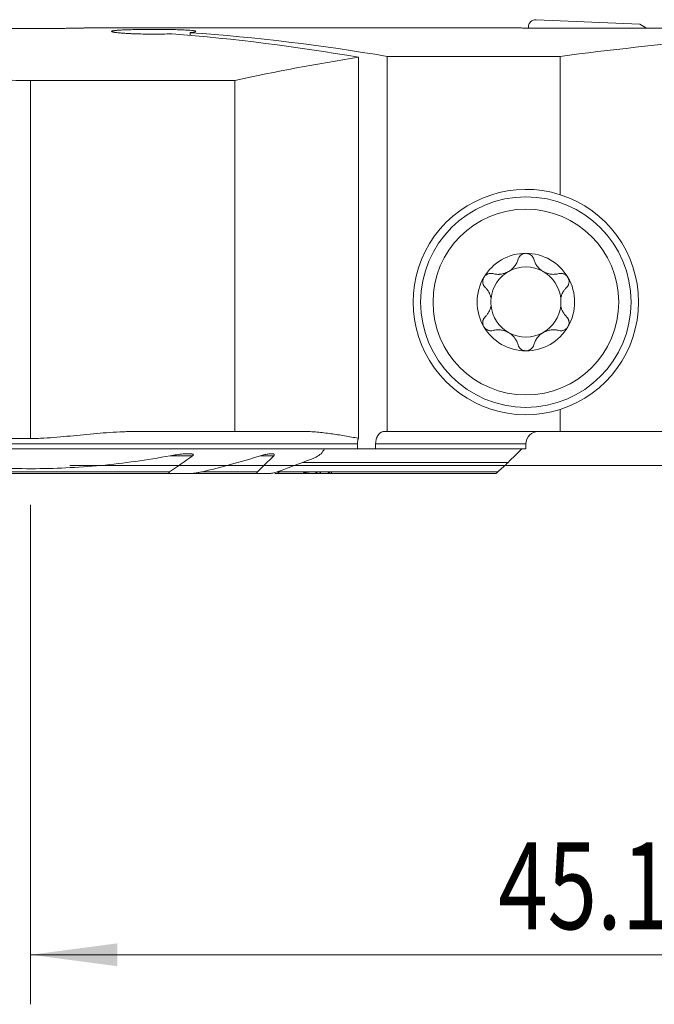
# Model space of a CAD drawing. Units: millimetres. Extents: x -19 to 71.8, y -47.8 to 26.8.
# Drawn here: x -0.4 to 25.2, y -21.8 to 18 of the extents above; entities that cross this region are included whole.
import ezdxf

# ---------------------------------------------------------------- set-up
doc = ezdxf.new("R2010")
doc.units = ezdxf.units.MM
doc.layers.add('1', color=4, linetype='Continuous')
doc.layers.add('2', color=7, linetype='Continuous')
doc.styles.add('iso_b_vert', font='simplex.shx')
doc.dimstyles.get("Standard").update_dxf_attribs({"dimtxt": 0.18, "dimasz": 0.18, "dimexe": 0.18, "dimexo": 0.0625, "dimgap": 0.09, "dimtad": 1, "dimzin": 0, "dimdsep": 52, "dimtxsty": 'Standard', "dimcen": 0.09, "dimadec": 0, "dimazin": 0, "dimtfac": 1, "dimtdec": 4, "dimtofl": 0, "dimtmove": 0, "dimatfit": 3, "dimfxl": 1, "dimtolj": 1, "dimtzin": 0, "dimarcsym": 0})

# ---------------------------------------------------------------- blocks, each defined once
blk = doc.blocks.new('_U0')
at = {"layer": '2', "lineweight": 13}
for p, q in [((45.1, 16.4125), (45.1, -21.75)), ((0, -1.5875), (0, -21.75)), ((0, -19.75), (45.1, -19.75))]:
    blk.add_line(p, q, dxfattribs=at)
at = {"layer": '2', "lineweight": 18}
for points in [[(0, -19.75), (3.499998, -19.289216), (3.500002, -20.210784)], [(45.1, -19.75), (41.600002, -20.210784), (41.599998, -19.289216)]]:
    blk.add_solid(points, dxfattribs=at)
at = {"layer": '2', "lineweight": 18, "insert": (18.881467, -18.717366), "char_height": 3.5, "attachment_point": 7, "line_spacing_factor": 1.084337, "style": 'iso_b_vert'}
blk.add_mtext('\\W0.7531;45.1', dxfattribs=at)
blk = doc.blocks.new('_U2')
at = {"layer": '2', "lineweight": 13}
for p, q in [((46.6875, 18), (71.85, 18)), ((69.85, 18), (69.85, 0)), ((1.5875, 0), (71.85, 0))]:
    blk.add_line(p, q, dxfattribs=at)
at = {"layer": '2', "lineweight": 18}
for points in [[(69.85, 18), (70.310784, 14.500002), (69.389216, 14.499998)], [(69.85, 0), (69.389216, 3.499998), (70.310784, 3.500002)]]:
    blk.add_solid(points, dxfattribs=at)
at = {"layer": '2', "lineweight": 18, "insert": (69.160366, 7.504467), "char_height": 3.5, "attachment_point": 7, "rotation": 90, "line_spacing_factor": 1.084337, "style": 'iso_b_vert'}
blk.add_mtext('\\W0.5321;18', dxfattribs=at)

msp = doc.modelspace()

# ---------------------------------------------------------------- linework, layer by layer
at = {"layer": '1', "lineweight": 18}
for p, q in [((20.413, 18), (24.6, 17.817)), ((18.929, 17.675), (12.937, 17.675)), ((20.1, 17.662), (20.1, 17.7)), ((21.35, 17.656), (22.65, 17.656)), ((24.6, 17.817), (24.872, 17.66)), ((6.44, 17.369), (6.44, 17.476)), ((13.235, 1.102), (13.235, 16.484)), ((14.396, 16.519), (14.396, 1.375)), ((21.385, 16.519), (14.396, 16.519)), ((21.385, 10.934), (21.385, 16.519)), ((8.252, 15.549), (0, 15.549)), ((8.252, 15.549), (8.252, 1.375)), ((21.385, 1.375), (21.385, 2.266)), ((8.252, 1.375), (4.272, 1.375)), ((11.009, 1.375), (8.252, 1.375)), ((14.272, 1.375), (14.396, 1.375)), ((21.385, 1.375), (14.396, 1.375)), ((21.385, 1.375), (25.5, 1.375)), ((0, 1.093), (-19, 1.093)), ((13.198, 0.875), (13.198, 0.675)), ((13.933, 0.675), (13.933, 0.875)), ((20, 0.675), (20, 0.875)), ((-19, 0.675), (11.871, 0.675)), ((11.871, 0.675), (13.198, 0.675)), ((13.933, 0.675), (13.198, 0.675)), ((20, 0.675), (13.933, 0.675)), ((19.287, 0.13), (10.972, 0.13)), ((-5.776, -0.325), (5.776, -0.325)), ((6.373, -0.325), (5.776, -0.325)), ((6.373, -0.325), (9.242, -0.325)), ((9.595, -0.325), (9.242, -0.325)), ((9.863, -0.325), (11.476, -0.325)), ((10.085, -0.25), (12.112, -0.25)), ((11.477, -0.325), (11.592, -0.325)), ((11.7, -0.325), (12.079, -0.325)), ((12.159, -0.325), (18.778, -0.325))]:
    msp.add_line(p, q, dxfattribs=at)
at = {"layer": '1', "lineweight": 13}
for p, q in [((0, 15.549), (0, 1.093)), ((13.198, 0.875), (-19, 0.875)), ((20, 0.875), (13.933, 0.875)), ((5.635, 0.395), (6.542, 0.395)), ((9.284, 0.395), (9.816, 0.395)), ((-5.612, -0.25), (5.612, -0.25)), ((6.936, -0.25), (9.162, -0.25)), ((9.958, -0.25), (10.085, -0.25)), ((10.086, -0.25), (18.873, -0.25))]:
    msp.add_line(p, q, dxfattribs=at)
at = {"layer": '1', "lineweight": 18}
for radius in [4.25, 3.75]:
    msp.add_circle((20, 6.6), radius, dxfattribs=at)
for centre, radius, start, end in [((20.4, 17.7), 0.3, 87.5, 180), ((28.202, -77), 94.675, 99.09587, 102.1646), ((20, 6.6), 4.55, 72.2845, 287.7155), ((20, 6.6), 4.55, 287.7155, 72.2845), ((20, 6.6), 1.968, 90, 149.6186), ((20, 6.6), 1.968, 30.3814, 90), ((20, 6.6), 1.416, 60.1907, 119.8093), ((20, 6.6), 1.968, 149.6186, 210.3814), ((20, 6.6), 1.416, 119.8093, 173.8076), ((20, 6.6), 1.416, 6.1924, 60.1907), ((20, 6.6), 1.968, 329.6186, 30.3814), ((20, 6.6), 1.416, 173.8076, 186.1924), ((20, 6.6), 1.416, 186.1924, 240.1907), ((20, 6.6), 1.416, 299.8093, 353.8076), ((20, 6.6), 1.416, 353.8076, 6.1924), ((20, 6.6), 1.968, 210.3814, 270), ((20, 6.6), 1.968, 270, 329.6186), ((20, 6.6), 1.416, 240.1907, 299.8093), ((20.5, 0.875), 0.5, 90, 180)]:
    msp.add_arc(centre, radius, start, end, dxfattribs=at)
for centre, major_axis, ratio, start_param, end_param in [((12.937, -77.004), (-3060.327, 0), 0.030937, -1.570796, -1.567416), ((38.963, -77), (-112.829, 0), 0.8391, -1.523247, -1.414363), ((-1121.805, -77.084), (7347.14, 16.464), 0.012701, 1.41244, 1.414191), ((-0.588, -77), (0, 94.675), 0.923606, -0.158753, -0.072033), ((0.773, -77), (0, 94.675), 0.923606, -0.156433, -0.06485), ((10.068, -0.175), (0.244, 0.135), 0.266975, -2.692151, -1.644953)]:
    msp.add_ellipse(centre, major_axis=major_axis, ratio=ratio, start_param=start_param, end_param=end_param, dxfattribs=at)
for points, knots in [([(-2.623, 17.675), (-2.624, 17.675), (-2.624, 17.675), (-2.625, 17.675), (-2.625, 17.675), (-2.621, 17.675), (-2.615, 17.675), (-2.6, 17.675), (-2.594, 17.675), (-2.581, 17.674), (-2.573, 17.674), (-2.529, 17.673), (-2.48, 17.672), (-2.387, 17.67), (-2.352, 17.669), (-2.295, 17.668), (-2.275, 17.667), (-2.244, 17.667), (-2.233, 17.666), (-2.211, 17.666), (-2.2, 17.666), (-2.1, 17.663), (-1.999, 17.661), (-1.832, 17.658), (-1.773, 17.657), (-1.681, 17.656), (-1.649, 17.655), (-1.585, 17.654), (-1.553, 17.654), (-1.388, 17.651), (-1.25, 17.649), (-1.067, 17.647), (-1.03, 17.647), (-0.955, 17.646), (-0.917, 17.646), (-0.802, 17.645), (-0.725, 17.644), (-0.491, 17.642), (-0.332, 17.642), (-0.131, 17.641), (-0.09, 17.641), (-0.029, 17.641), (-0.009, 17.641), (0.032, 17.641), (0.052, 17.641), (0.153, 17.641), (0.234, 17.642), (0.473, 17.642), (0.63, 17.643), (0.823, 17.645), (0.862, 17.645), (0.938, 17.646), (0.976, 17.646), (1.088, 17.647), (1.233, 17.649), (1.371, 17.651), (1.472, 17.652), (1.522, 17.653), (1.571, 17.654), (1.603, 17.654), (1.619, 17.655), (1.762, 17.657), (1.878, 17.659), (2.036, 17.662), (2.086, 17.663), (2.157, 17.665), (2.18, 17.665), (2.213, 17.666), (2.224, 17.666), (2.245, 17.667), (2.255, 17.667), (2.347, 17.669), (2.415, 17.67), (2.497, 17.672), (2.521, 17.673), (2.551, 17.674), (2.561, 17.674), (2.577, 17.674), (2.585, 17.674), (2.591, 17.674)], [0, 0, 0, 0, 0.007204, 0.007204, 0.022478, 0.022478, 0.053026, 0.053026, 0.0683, 0.0683, 0.083573, 0.083573, 0.144668, 0.144668, 0.175216, 0.175216, 0.19049, 0.19049, 0.198127, 0.198127, 0.205764, 0.205764, 0.266859, 0.266859, 0.297406, 0.297406, 0.31268, 0.31268, 0.327954, 0.327954, 0.389049, 0.389049, 0.404323, 0.404323, 0.419596, 0.419596, 0.450144, 0.450144, 0.511239, 0.511239, 0.526513, 0.526513, 0.53415, 0.53415, 0.541787, 0.541787, 0.572334, 0.572334, 0.633429, 0.633429, 0.648703, 0.648703, 0.663977, 0.663977, 0.694524, 0.725072, 0.725072, 0.740346, 0.747983, 0.747983, 0.75562, 0.75562, 0.816715, 0.816715, 0.847262, 0.847262, 0.862536, 0.862536, 0.870173, 0.870173, 0.87781, 0.87781, 0.938905, 0.938905, 0.969452, 0.969452, 0.984726, 0.984726, 1, 1, 1, 1]), ([(6.44, 17.476), (6.452, 17.477), (6.464, 17.479), (6.488, 17.482), (6.499, 17.483), (6.531, 17.488), (6.551, 17.49), (6.602, 17.499), (6.628, 17.505), (6.649, 17.512), (6.653, 17.514), (6.659, 17.517), (6.662, 17.518), (6.668, 17.523), (6.67, 17.525), (6.669, 17.534), (6.66, 17.539), (6.637, 17.546), (6.632, 17.547), (6.62, 17.55), (6.614, 17.551), (6.593, 17.555), (6.578, 17.557), (6.525, 17.564), (6.481, 17.568), (6.416, 17.573), (6.403, 17.574), (6.375, 17.576), (6.332, 17.579), (6.285, 17.582), (6.186, 17.587), (6.114, 17.59), (6.015, 17.593), (5.994, 17.594), (5.954, 17.595), (5.892, 17.597), (5.784, 17.599), (5.694, 17.601), (5.625, 17.602), (5.602, 17.603), (5.554, 17.603), (5.53, 17.604), (5.41, 17.605), (5.312, 17.606), (5.163, 17.607), (5.113, 17.607), (5.038, 17.607), (5.012, 17.607), (4.962, 17.607), (4.936, 17.607), (4.81, 17.607), (4.71, 17.607), (4.563, 17.605), (4.514, 17.605), (4.442, 17.604), (4.418, 17.604), (4.37, 17.603), (4.346, 17.603), (4.23, 17.601), (4.141, 17.599), (4.014, 17.596), (3.972, 17.594), (3.912, 17.593), (3.892, 17.592), (3.854, 17.591), (3.835, 17.59), (3.742, 17.586), (3.675, 17.583), (3.584, 17.578), (3.555, 17.576), (3.515, 17.573), (3.502, 17.572), (3.477, 17.57), (3.465, 17.569), (3.408, 17.563), (3.371, 17.559), (3.335, 17.552), (3.328, 17.551), (3.316, 17.549), (3.31, 17.547), (3.295, 17.544), (3.279, 17.538), (3.272, 17.533), (3.27, 17.529), (3.27, 17.527), (3.271, 17.524), (3.272, 17.523), (3.28, 17.516), (3.295, 17.51), (3.331, 17.501), (3.345, 17.498), (3.37, 17.494), (3.379, 17.492), (3.397, 17.489), (3.407, 17.488), (3.458, 17.481), (3.507, 17.475), (3.577, 17.468), (3.592, 17.467), (3.622, 17.464), (3.638, 17.463), (3.686, 17.459), (3.719, 17.456), (3.825, 17.449), (3.901, 17.444), (4.003, 17.439), (4.024, 17.438), (4.067, 17.436), (4.088, 17.435), (4.154, 17.432), (4.198, 17.431), (4.335, 17.426), (4.429, 17.424), (4.575, 17.421), (4.625, 17.42), (4.724, 17.419), (4.774, 17.418), (4.924, 17.417), (5.024, 17.417), (5.151, 17.418), (5.176, 17.418), (5.226, 17.419), (5.301, 17.42), (5.374, 17.421), (5.519, 17.424), (5.613, 17.426), (5.705, 17.429)], [0, 0, 0, 0, 0.007813, 0.007813, 0.015625, 0.015625, 0.03125, 0.03125, 0.0625, 0.0625, 0.070313, 0.070313, 0.078125, 0.078125, 0.09375, 0.09375, 0.125, 0.125, 0.132813, 0.132813, 0.140625, 0.140625, 0.15625, 0.15625, 0.1875, 0.1875, 0.195313, 0.195313, 0.203125, 0.21875, 0.21875, 0.25, 0.25, 0.257813, 0.257813, 0.265625, 0.28125, 0.296875, 0.296875, 0.304688, 0.304688, 0.3125, 0.3125, 0.34375, 0.34375, 0.359375, 0.359375, 0.367188, 0.367188, 0.375, 0.375, 0.40625, 0.40625, 0.421875, 0.421875, 0.429688, 0.429688, 0.4375, 0.4375, 0.46875, 0.46875, 0.484375, 0.484375, 0.492188, 0.492188, 0.5, 0.5, 0.53125, 0.53125, 0.546875, 0.546875, 0.554688, 0.554688, 0.5625, 0.5625, 0.59375, 0.59375, 0.601563, 0.601563, 0.609375, 0.609375, 0.625, 0.640625, 0.640625, 0.648438, 0.648438, 0.65625, 0.65625, 0.6875, 0.6875, 0.703125, 0.703125, 0.710938, 0.710938, 0.71875, 0.71875, 0.75, 0.75, 0.757813, 0.757813, 0.765625, 0.765625, 0.78125, 0.78125, 0.8125, 0.8125, 0.820313, 0.820313, 0.828125, 0.828125, 0.84375, 0.84375, 0.875, 0.875, 0.890625, 0.890625, 0.90625, 0.90625, 0.9375, 0.9375, 0.945313, 0.945313, 0.953125, 0.96875, 0.96875, 1, 1, 1, 1]), ([(18.925, 17.675), (18.927, 17.675), (18.93, 17.675), (18.951, 17.675), (18.973, 17.675), (19.046, 17.674), (19.107, 17.674), (19.198, 17.673), (19.217, 17.672), (19.256, 17.672), (19.277, 17.672), (19.339, 17.671), (19.384, 17.67), (19.523, 17.669), (19.626, 17.667), (19.766, 17.666), (19.795, 17.665), (19.853, 17.665), (19.882, 17.664), (19.972, 17.663), (20.033, 17.663), (20.222, 17.661), (20.354, 17.66), (20.526, 17.659), (20.561, 17.658), (20.631, 17.658), (20.666, 17.658), (20.772, 17.657), (20.843, 17.657), (21.057, 17.656), (21.203, 17.656), (21.35, 17.656)], [0, 0, 0, 0, 0.009395, 0.009395, 0.075435, 0.075435, 0.207516, 0.207516, 0.240536, 0.240536, 0.273556, 0.273556, 0.339596, 0.339596, 0.471677, 0.471677, 0.504697, 0.504697, 0.537717, 0.537717, 0.603758, 0.603758, 0.735839, 0.735839, 0.768859, 0.768859, 0.801879, 0.801879, 0.867919, 0.867919, 1, 1, 1, 1]), ([(23.702, 17.66), (23.534, 17.659), (23.362, 17.658), (23.099, 17.657), (23.01, 17.656), (22.875, 17.656), (22.83, 17.656), (22.74, 17.656), (22.695, 17.656), (22.65, 17.656)], [0, 0, 0, 0, 0.5, 0.5, 0.75, 0.75, 0.875, 0.875, 1, 1, 1, 1]), ([(-9.106, 15.994), (-9.018, 15.985), (-8.93, 15.977), (-8.752, 15.96), (-8.485, 15.935), (-8.217, 15.911), (-7.677, 15.865), (-6.95, 15.806), (-5.838, 15.73), (-4.706, 15.666), (-3.937, 15.632), (-3.356, 15.609), (-3.063, 15.599), (-2.769, 15.59), (-2.572, 15.585), (-2.474, 15.582), (-1.981, 15.569), (-1.191, 15.554), (-0.397, 15.549), (0, 15.549)], [0, 0, 0, 0, 0.03125, 0.03125, 0.0625, 0.125, 0.125, 0.25, 0.375, 0.5, 0.625, 0.625, 0.6875, 0.71875, 0.71875, 0.75, 0.75, 0.875, 1, 1, 1, 1]), ([(20, 8.569), (19.981, 8.569), (19.962, 8.567), (19.925, 8.56), (19.907, 8.556), (19.881, 8.546), (19.872, 8.543), (19.856, 8.535), (19.847, 8.531), (19.823, 8.518), (19.808, 8.508), (19.787, 8.491), (19.78, 8.485), (19.767, 8.473), (19.761, 8.466), (19.744, 8.447), (19.733, 8.433), (19.714, 8.404), (19.706, 8.389), (19.692, 8.358), (19.686, 8.342), (19.682, 8.326)], [0, 0, 0, 0, 0.125, 0.125, 0.25, 0.25, 0.3125, 0.3125, 0.375, 0.375, 0.5, 0.5, 0.5625, 0.5625, 0.625, 0.625, 0.75, 0.75, 0.875, 0.875, 1, 1, 1, 1]), ([(20.318, 8.326), (20.309, 8.359), (20.295, 8.389), (20.272, 8.426), (20.267, 8.433), (20.256, 8.447), (20.25, 8.454), (20.233, 8.473), (20.22, 8.485), (20.199, 8.502), (20.192, 8.507), (20.176, 8.518), (20.169, 8.522), (20.145, 8.536), (20.128, 8.543), (20.102, 8.553), (20.093, 8.555), (20.075, 8.56), (20.065, 8.562), (20.037, 8.567), (20.019, 8.569), (20, 8.569)], [0, 0, 0, 0, 0.25, 0.25, 0.3125, 0.3125, 0.375, 0.375, 0.5, 0.5, 0.5625, 0.5625, 0.625, 0.625, 0.75, 0.75, 0.8125, 0.8125, 0.875, 0.875, 1, 1, 1, 1]), ([(18.672, 7.747), (18.721, 7.734), (18.771, 7.726), (18.848, 7.72), (18.874, 7.719), (18.914, 7.72), (18.927, 7.72), (18.954, 7.722), (18.967, 7.723), (19.034, 7.731), (19.088, 7.742), (19.154, 7.764), (19.168, 7.769), (19.194, 7.779), (19.233, 7.795), (19.296, 7.827), (19.344, 7.858), (19.39, 7.891), (19.412, 7.908), (19.454, 7.945), (19.474, 7.965), (19.511, 8.005), (19.529, 8.026), (19.577, 8.091), (19.605, 8.136), (19.639, 8.206), (19.649, 8.229), (19.667, 8.277), (19.675, 8.302), (19.682, 8.326)], [0, 0, 0, 0, 0.125, 0.125, 0.1875, 0.1875, 0.21875, 0.21875, 0.25, 0.25, 0.375, 0.375, 0.40625, 0.40625, 0.4375, 0.5, 0.5625, 0.5625, 0.625, 0.625, 0.6875, 0.6875, 0.75, 0.75, 0.875, 0.875, 0.9375, 0.9375, 1, 1, 1, 1]), ([(20.318, 8.326), (20.332, 8.277), (20.35, 8.23), (20.383, 8.16), (20.396, 8.137), (20.417, 8.103), (20.424, 8.092), (20.439, 8.07), (20.447, 8.059), (20.487, 8.005), (20.524, 7.965), (20.577, 7.918), (20.588, 7.909), (20.61, 7.892), (20.643, 7.866), (20.702, 7.828), (20.753, 7.802), (20.805, 7.779), (20.831, 7.769), (20.885, 7.752), (20.911, 7.744), (20.965, 7.733), (20.992, 7.728), (21.072, 7.719), (21.125, 7.718), (21.202, 7.724), (21.228, 7.727), (21.279, 7.735), (21.304, 7.741), (21.328, 7.747)], [0, 0, 0, 0, 0.125, 0.125, 0.1875, 0.1875, 0.21875, 0.21875, 0.25, 0.25, 0.375, 0.375, 0.40625, 0.40625, 0.4375, 0.5, 0.5625, 0.5625, 0.625, 0.625, 0.6875, 0.6875, 0.75, 0.75, 0.875, 0.875, 0.9375, 0.9375, 1, 1, 1, 1]), ([(18.302, 7.596), (18.292, 7.579), (18.284, 7.562), (18.274, 7.535), (18.271, 7.525), (18.266, 7.507), (18.264, 7.498), (18.259, 7.47), (18.257, 7.451), (18.256, 7.414), (18.258, 7.395), (18.264, 7.359), (18.268, 7.341), (18.276, 7.316), (18.28, 7.307), (18.287, 7.291), (18.29, 7.283), (18.311, 7.244), (18.332, 7.216), (18.356, 7.192)], [0, 0, 0, 0, 0.125, 0.125, 0.1875, 0.1875, 0.25, 0.25, 0.375, 0.375, 0.5, 0.5, 0.625, 0.625, 0.6875, 0.6875, 0.75, 0.75, 1, 1, 1, 1]), ([(18.302, 7.596), (18.307, 7.604), (18.312, 7.612), (18.323, 7.627), (18.328, 7.635), (18.346, 7.656), (18.36, 7.669), (18.381, 7.687), (18.388, 7.693), (18.404, 7.703), (18.411, 7.708), (18.435, 7.722), (18.451, 7.73), (18.485, 7.743), (18.502, 7.748), (18.536, 7.755), (18.554, 7.758), (18.606, 7.76), (18.639, 7.756), (18.672, 7.747)], [0, 0, 0, 0, 0.0625, 0.0625, 0.125, 0.125, 0.25, 0.25, 0.3125, 0.3125, 0.375, 0.375, 0.5, 0.5, 0.625, 0.625, 0.75, 0.75, 1, 1, 1, 1]), ([(21.698, 7.596), (21.693, 7.604), (21.688, 7.612), (21.677, 7.627), (21.672, 7.635), (21.654, 7.656), (21.64, 7.669), (21.619, 7.687), (21.612, 7.693), (21.596, 7.703), (21.589, 7.708), (21.565, 7.722), (21.549, 7.73), (21.515, 7.743), (21.498, 7.748), (21.464, 7.755), (21.446, 7.758), (21.394, 7.76), (21.361, 7.756), (21.328, 7.747)], [0, 0, 0, 0, 0.0625, 0.0625, 0.125, 0.125, 0.25, 0.25, 0.3125, 0.3125, 0.375, 0.375, 0.5, 0.5, 0.625, 0.625, 0.75, 0.75, 1, 1, 1, 1]), ([(21.644, 7.192), (21.668, 7.216), (21.689, 7.244), (21.71, 7.283), (21.713, 7.291), (21.72, 7.307), (21.724, 7.316), (21.732, 7.341), (21.736, 7.359), (21.742, 7.395), (21.744, 7.414), (21.743, 7.451), (21.741, 7.47), (21.736, 7.498), (21.734, 7.507), (21.729, 7.525), (21.726, 7.535), (21.716, 7.562), (21.708, 7.579), (21.698, 7.596)], [0, 0, 0, 0, 0.25, 0.25, 0.3125, 0.3125, 0.375, 0.375, 0.5, 0.5, 0.625, 0.625, 0.75, 0.75, 0.8125, 0.8125, 0.875, 0.875, 1, 1, 1, 1]), ([(18.592, 6.753), (18.584, 6.797), (18.572, 6.84), (18.55, 6.9), (18.542, 6.92), (18.529, 6.95), (18.524, 6.959), (18.515, 6.978), (18.51, 6.988), (18.484, 7.034), (18.462, 7.069), (18.412, 7.134), (18.385, 7.164), (18.356, 7.192)], [0, 0, 0, 0, 0.25, 0.25, 0.375, 0.375, 0.4375, 0.4375, 0.5, 0.5, 0.75, 0.75, 1, 1, 1, 1]), ([(21.644, 7.192), (21.615, 7.164), (21.588, 7.134), (21.538, 7.069), (21.516, 7.034), (21.49, 6.988), (21.485, 6.979), (21.476, 6.959), (21.462, 6.93), (21.45, 6.901), (21.428, 6.84), (21.416, 6.797), (21.408, 6.753)], [0, 0, 0, 0, 0.25, 0.25, 0.5, 0.5, 0.5625, 0.5625, 0.625, 0.75, 0.75, 1, 1, 1, 1]), ([(18.356, 6.008), (18.385, 6.036), (18.412, 6.066), (18.462, 6.131), (18.484, 6.166), (18.51, 6.212), (18.515, 6.221), (18.524, 6.241), (18.538, 6.27), (18.55, 6.299), (18.572, 6.36), (18.584, 6.403), (18.592, 6.447)], [0, 0, 0, 0, 0.25, 0.25, 0.5, 0.5, 0.5625, 0.5625, 0.625, 0.75, 0.75, 1, 1, 1, 1]), ([(21.408, 6.447), (21.416, 6.403), (21.428, 6.36), (21.45, 6.3), (21.458, 6.28), (21.471, 6.25), (21.476, 6.241), (21.485, 6.222), (21.49, 6.212), (21.516, 6.166), (21.538, 6.131), (21.588, 6.066), (21.615, 6.036), (21.644, 6.008)], [0, 0, 0, 0, 0.25, 0.25, 0.375, 0.375, 0.4375, 0.4375, 0.5, 0.5, 0.75, 0.75, 1, 1, 1, 1]), ([(18.356, 6.008), (18.332, 5.984), (18.311, 5.956), (18.29, 5.917), (18.287, 5.909), (18.28, 5.893), (18.276, 5.884), (18.268, 5.859), (18.264, 5.841), (18.258, 5.805), (18.256, 5.786), (18.257, 5.749), (18.259, 5.73), (18.264, 5.702), (18.266, 5.693), (18.271, 5.675), (18.274, 5.665), (18.284, 5.638), (18.292, 5.621), (18.302, 5.604)], [0, 0, 0, 0, 0.25, 0.25, 0.3125, 0.3125, 0.375, 0.375, 0.5, 0.5, 0.625, 0.625, 0.75, 0.75, 0.8125, 0.8125, 0.875, 0.875, 1, 1, 1, 1]), ([(21.698, 5.604), (21.708, 5.621), (21.716, 5.638), (21.726, 5.665), (21.729, 5.675), (21.734, 5.693), (21.736, 5.702), (21.741, 5.73), (21.743, 5.749), (21.744, 5.786), (21.742, 5.805), (21.736, 5.841), (21.732, 5.859), (21.724, 5.884), (21.72, 5.893), (21.713, 5.909), (21.71, 5.917), (21.689, 5.956), (21.668, 5.984), (21.644, 6.008)], [0, 0, 0, 0, 0.125, 0.125, 0.1875, 0.1875, 0.25, 0.25, 0.375, 0.375, 0.5, 0.5, 0.625, 0.625, 0.6875, 0.6875, 0.75, 0.75, 1, 1, 1, 1]), ([(18.302, 5.604), (18.307, 5.596), (18.312, 5.588), (18.323, 5.573), (18.328, 5.565), (18.346, 5.544), (18.36, 5.531), (18.381, 5.513), (18.388, 5.507), (18.404, 5.497), (18.411, 5.492), (18.435, 5.478), (18.451, 5.47), (18.485, 5.457), (18.502, 5.452), (18.536, 5.445), (18.554, 5.442), (18.606, 5.44), (18.639, 5.444), (18.672, 5.453)], [0, 0, 0, 0, 0.0625, 0.0625, 0.125, 0.125, 0.25, 0.25, 0.3125, 0.3125, 0.375, 0.375, 0.5, 0.5, 0.625, 0.625, 0.75, 0.75, 1, 1, 1, 1]), ([(21.698, 5.604), (21.693, 5.596), (21.688, 5.588), (21.677, 5.573), (21.672, 5.565), (21.654, 5.544), (21.64, 5.531), (21.619, 5.513), (21.612, 5.507), (21.596, 5.497), (21.589, 5.492), (21.565, 5.478), (21.549, 5.47), (21.515, 5.457), (21.498, 5.452), (21.464, 5.445), (21.446, 5.442), (21.394, 5.44), (21.361, 5.444), (21.328, 5.453)], [0, 0, 0, 0, 0.0625, 0.0625, 0.125, 0.125, 0.25, 0.25, 0.3125, 0.3125, 0.375, 0.375, 0.5, 0.5, 0.625, 0.625, 0.75, 0.75, 1, 1, 1, 1]), ([(19.682, 4.874), (19.668, 4.923), (19.65, 4.97), (19.617, 5.04), (19.604, 5.063), (19.583, 5.097), (19.576, 5.108), (19.561, 5.13), (19.553, 5.141), (19.513, 5.195), (19.476, 5.235), (19.423, 5.282), (19.412, 5.291), (19.39, 5.308), (19.357, 5.334), (19.298, 5.372), (19.247, 5.398), (19.195, 5.421), (19.169, 5.431), (19.115, 5.448), (19.089, 5.456), (19.035, 5.467), (19.008, 5.472), (18.928, 5.481), (18.875, 5.482), (18.798, 5.476), (18.772, 5.473), (18.721, 5.465), (18.696, 5.459), (18.672, 5.453)], [0, 0, 0, 0, 0.125, 0.125, 0.1875, 0.1875, 0.21875, 0.21875, 0.25, 0.25, 0.375, 0.375, 0.40625, 0.40625, 0.4375, 0.5, 0.5625, 0.5625, 0.625, 0.625, 0.6875, 0.6875, 0.75, 0.75, 0.875, 0.875, 0.9375, 0.9375, 1, 1, 1, 1]), ([(21.328, 5.453), (21.279, 5.466), (21.229, 5.474), (21.152, 5.48), (21.126, 5.481), (21.086, 5.48), (21.073, 5.48), (21.046, 5.478), (21.033, 5.477), (20.966, 5.469), (20.912, 5.458), (20.846, 5.436), (20.832, 5.431), (20.806, 5.421), (20.767, 5.405), (20.704, 5.373), (20.656, 5.342), (20.61, 5.309), (20.588, 5.292), (20.546, 5.255), (20.526, 5.235), (20.489, 5.195), (20.471, 5.174), (20.423, 5.109), (20.395, 5.064), (20.361, 4.994), (20.351, 4.971), (20.333, 4.923), (20.325, 4.898), (20.318, 4.874)], [0, 0, 0, 0, 0.125, 0.125, 0.1875, 0.1875, 0.21875, 0.21875, 0.25, 0.25, 0.375, 0.375, 0.40625, 0.40625, 0.4375, 0.5, 0.5625, 0.5625, 0.625, 0.625, 0.6875, 0.6875, 0.75, 0.75, 0.875, 0.875, 0.9375, 0.9375, 1, 1, 1, 1]), ([(19.682, 4.874), (19.691, 4.841), (19.705, 4.811), (19.728, 4.774), (19.733, 4.767), (19.744, 4.753), (19.75, 4.746), (19.767, 4.727), (19.78, 4.715), (19.801, 4.698), (19.808, 4.693), (19.824, 4.682), (19.831, 4.678), (19.855, 4.664), (19.872, 4.657), (19.898, 4.647), (19.907, 4.645), (19.925, 4.64), (19.935, 4.638), (19.963, 4.633), (19.981, 4.631), (20, 4.631)], [0, 0, 0, 0, 0.25, 0.25, 0.3125, 0.3125, 0.375, 0.375, 0.5, 0.5, 0.5625, 0.5625, 0.625, 0.625, 0.75, 0.75, 0.8125, 0.8125, 0.875, 0.875, 1, 1, 1, 1]), ([(20, 4.631), (20.019, 4.631), (20.038, 4.633), (20.075, 4.64), (20.093, 4.644), (20.119, 4.654), (20.128, 4.657), (20.144, 4.665), (20.153, 4.669), (20.177, 4.682), (20.192, 4.692), (20.213, 4.709), (20.22, 4.715), (20.233, 4.727), (20.239, 4.734), (20.256, 4.753), (20.267, 4.767), (20.286, 4.796), (20.294, 4.811), (20.308, 4.842), (20.314, 4.858), (20.318, 4.874)], [0, 0, 0, 0, 0.125, 0.125, 0.25, 0.25, 0.3125, 0.3125, 0.375, 0.375, 0.5, 0.5, 0.5625, 0.5625, 0.625, 0.625, 0.75, 0.75, 0.875, 0.875, 1, 1, 1, 1]), ([(4.272, 1.375), (4.227, 1.375), (4.183, 1.375), (4.128, 1.374), (4.117, 1.374), (4.094, 1.374), (4.061, 1.373), (4.027, 1.373), (3.916, 1.37), (3.826, 1.367), (3.559, 1.357), (3.38, 1.347), (2.846, 1.311), (2.491, 1.279), (1.958, 1.228), (1.78, 1.21), (1.424, 1.176), (1.247, 1.159), (0.891, 1.129), (0.713, 1.116), (0.446, 1.103), (0.356, 1.099), (0.178, 1.094), (0.089, 1.093), (0, 1.093)], [0, 0, 0, 0, 0.03125, 0.03125, 0.039063, 0.039063, 0.046875, 0.0625, 0.0625, 0.125, 0.125, 0.25, 0.25, 0.5, 0.5, 0.625, 0.625, 0.75, 0.75, 0.875, 0.875, 0.9375, 0.9375, 1, 1, 1, 1]), ([(11.009, 1.375), (11.102, 1.375), (11.196, 1.373), (11.382, 1.364), (11.475, 1.358), (11.754, 1.334), (11.94, 1.313), (12.31, 1.261), (12.496, 1.232), (12.773, 1.185), (12.865, 1.168), (13.05, 1.135), (13.143, 1.119), (13.235, 1.102)], [0, 0, 0, 0, 0.125, 0.125, 0.25, 0.25, 0.5, 0.5, 0.75, 0.75, 0.875, 0.875, 1, 1, 1, 1]), ([(14.272, 1.375), (14.25, 1.375), (14.228, 1.372), (14.195, 1.362), (14.184, 1.358), (14.163, 1.349), (14.142, 1.338), (14.122, 1.324), (14.103, 1.308), (14.093, 1.3), (14.065, 1.272), (14.048, 1.252), (14.025, 1.217), (14.017, 1.205), (14.003, 1.18), (13.996, 1.166), (13.978, 1.126), (13.967, 1.097), (13.954, 1.051), (13.951, 1.036), (13.944, 1.004), (13.939, 0.973), (13.936, 0.941), (13.933, 0.908), (13.933, 0.891), (13.933, 0.875)], [0, 0, 0, 0, 0.125, 0.125, 0.1875, 0.1875, 0.25, 0.3125, 0.3125, 0.375, 0.375, 0.5, 0.5, 0.5625, 0.5625, 0.625, 0.625, 0.75, 0.75, 0.8125, 0.8125, 0.875, 0.9375, 0.9375, 1, 1, 1, 1]), ([(13.235, 1.102), (13.232, 1.093), (13.229, 1.084), (13.224, 1.066), (13.221, 1.057), (13.215, 1.029), (13.207, 0.992), (13.202, 0.954), (13.2, 0.924), (13.199, 0.914), (13.198, 0.895), (13.198, 0.885), (13.198, 0.875)], [0, 0, 0, 0, 0.125, 0.125, 0.25, 0.25, 0.5, 0.75, 0.75, 0.875, 0.875, 1, 1, 1, 1]), ([(6.542, 0.395), (6.546, 0.398), (6.55, 0.401), (6.558, 0.408), (6.561, 0.411), (6.567, 0.419), (6.569, 0.423), (6.572, 0.431), (6.572, 0.435), (6.57, 0.44), (6.569, 0.442), (6.567, 0.445), (6.566, 0.447), (6.562, 0.451), (6.558, 0.453), (6.551, 0.458), (6.547, 0.46), (6.538, 0.463), (6.534, 0.464), (6.52, 0.468), (6.51, 0.47), (6.491, 0.473), (6.481, 0.475), (6.461, 0.477), (6.45, 0.477), (6.43, 0.478), (6.419, 0.479), (6.388, 0.48), (6.367, 0.48), (6.325, 0.479), (6.304, 0.478), (6.24, 0.475), (6.197, 0.472), (6.111, 0.464), (6.068, 0.459), (5.982, 0.449), (5.938, 0.443), (5.809, 0.425), (5.722, 0.41), (5.635, 0.395)], [0, 0, 0, 0, 0.015625, 0.015625, 0.03125, 0.03125, 0.046875, 0.046875, 0.0625, 0.0625, 0.070313, 0.070313, 0.078125, 0.078125, 0.09375, 0.09375, 0.109375, 0.109375, 0.125, 0.125, 0.15625, 0.15625, 0.1875, 0.1875, 0.21875, 0.21875, 0.25, 0.25, 0.3125, 0.3125, 0.375, 0.375, 0.5, 0.5, 0.625, 0.625, 0.75, 0.75, 1, 1, 1, 1]), ([(9.816, 0.395), (9.821, 0.399), (9.826, 0.405), (9.833, 0.415), (9.836, 0.42), (9.839, 0.428), (9.84, 0.431), (9.841, 0.436), (9.841, 0.439), (9.84, 0.443), (9.84, 0.446), (9.838, 0.45), (9.837, 0.452), (9.832, 0.458), (9.828, 0.461), (9.82, 0.466), (9.815, 0.468), (9.799, 0.473), (9.787, 0.476), (9.763, 0.479), (9.75, 0.479), (9.725, 0.48), (9.711, 0.479), (9.685, 0.478), (9.671, 0.477), (9.644, 0.474), (9.631, 0.473), (9.59, 0.467), (9.562, 0.463), (9.507, 0.453), (9.48, 0.447), (9.424, 0.434), (9.396, 0.427), (9.34, 0.411), (9.312, 0.403), (9.284, 0.395)], [0, 0, 0, 0, 0.03125, 0.03125, 0.0625, 0.0625, 0.078125, 0.078125, 0.09375, 0.09375, 0.109375, 0.109375, 0.125, 0.125, 0.15625, 0.15625, 0.1875, 0.1875, 0.25, 0.25, 0.3125, 0.3125, 0.375, 0.375, 0.4375, 0.4375, 0.5, 0.5, 0.625, 0.625, 0.75, 0.75, 0.875, 0.875, 1, 1, 1, 1]), ([(5.635, 0.395), (4.703, 0.223), (3.768, 0.093), (1.895, -0.082), (0.956, -0.126), (-0.925, -0.127), (-1.868, -0.084), (-2.931, 0.015), (-3.049, 0.026), (-3.285, 0.051), (-3.404, 0.064), (-3.758, 0.105), (-4.466, 0.195), (-5.169, 0.309), (-5.635, 0.395)], [0, 0, 0, 0, 0.25, 0.25, 0.5, 0.5, 0.75, 0.75, 0.78125, 0.78125, 0.8125, 0.8125, 0.875, 1, 1, 1, 1]), ([(5.776, -0.325), (5.753, -0.325), (5.731, -0.324), (5.698, -0.323), (5.687, -0.322), (5.665, -0.319), (5.654, -0.318), (5.633, -0.314), (5.623, -0.312), (5.609, -0.307), (5.604, -0.305), (5.596, -0.301), (5.592, -0.298), (5.588, -0.293), (5.586, -0.292), (5.585, -0.288), (5.584, -0.286), (5.584, -0.282), (5.584, -0.28), (5.586, -0.276), (5.587, -0.273), (5.591, -0.267), (5.595, -0.263), (5.603, -0.256), (5.608, -0.253), (5.612, -0.25)], [0, 0, 0, 0, 0.25, 0.25, 0.375, 0.375, 0.5, 0.5, 0.625, 0.625, 0.6875, 0.6875, 0.75, 0.75, 0.78125, 0.78125, 0.8125, 0.8125, 0.84375, 0.84375, 0.875, 0.875, 0.9375, 0.9375, 1, 1, 1, 1]), ([(6.936, -0.25), (6.889, -0.261), (6.842, -0.271), (6.748, -0.289), (6.7, -0.296), (6.606, -0.309), (6.559, -0.315), (6.489, -0.321), (6.466, -0.322), (6.419, -0.324), (6.396, -0.325), (6.373, -0.325)], [0, 0, 0, 0, 0.25, 0.25, 0.5, 0.5, 0.75, 0.75, 0.875, 0.875, 1, 1, 1, 1]), ([(9.242, -0.325), (9.227, -0.325), (9.212, -0.324), (9.191, -0.322), (9.184, -0.32), (9.171, -0.317), (9.164, -0.315), (9.156, -0.311), (9.153, -0.309), (9.149, -0.306), (9.147, -0.304), (9.143, -0.3), (9.142, -0.297), (9.14, -0.292), (9.14, -0.289), (9.14, -0.283), (9.141, -0.28), (9.143, -0.274), (9.145, -0.271), (9.151, -0.262), (9.156, -0.256), (9.162, -0.25)], [0, 0, 0, 0, 0.25, 0.25, 0.375, 0.375, 0.5, 0.5, 0.5625, 0.5625, 0.625, 0.625, 0.6875, 0.6875, 0.75, 0.75, 0.8125, 0.8125, 0.875, 0.875, 1, 1, 1, 1]), ([(9.958, -0.25), (9.927, -0.261), (9.897, -0.27), (9.836, -0.288), (9.805, -0.295), (9.759, -0.305), (9.744, -0.308), (9.714, -0.314), (9.699, -0.316), (9.668, -0.32), (9.653, -0.322), (9.624, -0.324), (9.609, -0.325), (9.595, -0.325)], [0, 0, 0, 0, 0.25, 0.25, 0.5, 0.5, 0.625, 0.625, 0.75, 0.75, 0.875, 0.875, 1, 1, 1, 1]), ([(11.028, -0.282), (11.025, -0.277), (11.021, -0.272), (11.013, -0.261), (11.009, -0.256), (11.004, -0.25)], [0, 0, 0, 0, 0.5, 0.5, 1, 1, 1, 1]), ([(11.028, -0.282), (11.066, -0.287), (11.103, -0.292), (11.179, -0.302), (11.217, -0.306), (11.292, -0.314), (11.33, -0.318), (11.385, -0.322), (11.404, -0.323), (11.441, -0.324), (11.459, -0.325), (11.477, -0.325)], [0, 0, 0, 0, 0.25, 0.25, 0.5, 0.5, 0.75, 0.75, 0.875, 0.875, 1, 1, 1, 1]), ([(11.622, -0.325), (11.619, -0.325), (11.615, -0.324), (11.607, -0.322), (11.602, -0.32), (11.587, -0.314), (11.576, -0.308), (11.558, -0.298), (11.552, -0.294), (11.54, -0.286), (11.534, -0.282), (11.515, -0.269), (11.502, -0.26), (11.489, -0.25)], [0, 0, 0, 0, 0.125, 0.125, 0.25, 0.25, 0.5, 0.5, 0.625, 0.625, 0.75, 0.75, 1, 1, 1, 1]), ([(11.668, -0.25), (11.677, -0.26), (11.684, -0.269), (11.694, -0.283), (11.697, -0.287), (11.702, -0.295), (11.704, -0.299), (11.708, -0.306), (11.709, -0.31), (11.71, -0.315), (11.71, -0.318), (11.709, -0.321), (11.708, -0.323), (11.705, -0.325), (11.703, -0.325), (11.7, -0.325)], [0, 0, 0, 0, 0.25, 0.25, 0.375, 0.375, 0.5, 0.5, 0.625, 0.625, 0.75, 0.75, 0.875, 0.875, 1, 1, 1, 1]), ([(12.109, -0.325), (12.107, -0.325), (12.105, -0.324), (12.098, -0.322), (12.095, -0.32), (12.087, -0.316), (12.082, -0.314), (12.073, -0.308), (12.069, -0.305), (12.059, -0.298), (12.053, -0.294), (12.043, -0.286), (12.037, -0.282), (12.021, -0.269), (12.009, -0.26), (11.998, -0.25)], [0, 0, 0, 0, 0.125, 0.125, 0.25, 0.25, 0.375, 0.375, 0.5, 0.5, 0.625, 0.625, 0.75, 0.75, 1, 1, 1, 1]), ([(12.112, -0.25), (12.117, -0.255), (12.121, -0.26), (12.129, -0.269), (12.133, -0.274), (12.14, -0.282), (12.143, -0.287), (12.149, -0.295), (12.152, -0.299), (12.157, -0.306), (12.159, -0.309), (12.162, -0.315), (12.162, -0.317), (12.163, -0.321), (12.163, -0.323), (12.162, -0.325), (12.161, -0.325), (12.159, -0.325)], [0, 0, 0, 0, 0.125, 0.125, 0.25, 0.25, 0.375, 0.375, 0.5, 0.5, 0.625, 0.625, 0.75, 0.75, 0.875, 0.875, 1, 1, 1, 1]), ([(18.778, -0.325), (18.779, -0.325), (18.78, -0.324), (18.785, -0.322), (18.788, -0.32), (18.794, -0.316), (18.798, -0.314), (18.805, -0.308), (18.809, -0.305), (18.818, -0.298), (18.823, -0.294), (18.832, -0.286), (18.837, -0.282), (18.852, -0.269), (18.862, -0.26), (18.873, -0.25)], [0, 0, 0, 0, 0.125, 0.125, 0.25, 0.25, 0.375, 0.375, 0.5, 0.5, 0.625, 0.625, 0.75, 0.75, 1, 1, 1, 1])]:
    msp.add_open_spline(points, degree=3, knots=knots, dxfattribs=at)
for points, degree in [([(23.702, 17.66), (23.765, 17.66), (23.828, 17.66), (23.891, 17.66)], 3), ([(11.534, 0.341), (11.601, 0.385), (11.668, 0.43), (11.735, 0.475)], 3), ([(11.871, 0.675), (11.826, 0.608), (11.78, 0.542), (11.735, 0.475)], 3), ([(19.287, 0.13), (19.47, 0.312), (19.654, 0.493), (19.837, 0.675)], 3), ([(5.612, -0.25), (5.929, -0.042), (6.238, 0.173), (6.542, 0.395)], 3), ([(9.284, 0.395), (8.511, 0.153), (7.729, -0.063), (6.936, -0.25)], 3), ([(9.162, -0.25), (9.382, -0.036), (9.599, 0.179), (9.816, 0.395)], 3), ([(11.534, 0.341), (11.014, 0.133), (10.489, -0.064), (9.958, -0.25)], 3), ([(18.873, -0.25), (19.011, -0.124), (19.149, 0.003), (19.287, 0.13)], 3), ([(11.028, -0.282), (11.012, -0.271), (10.996, -0.261), (10.98, -0.25)], 3), ([(11.7, -0.325), (11.662, -0.325), (11.623, -0.325)], 2), ([(12.159, -0.325), (12.135, -0.325), (12.109, -0.325)], 2)]:
    msp.add_open_spline(points, degree=degree, dxfattribs=at)

# ---------------------------------------------------------------- dimensions: what is measured, and where the dimension line sits
at = {"layer": '2', "lineweight": 18}
dim = msp.add_linear_dim(base=(45.1, -19.75), p1=(0, 0), p2=(45.1, 18), dimstyle='Standard', override={"dimtxt": 3.5, "dimasz": 3.5, "dimexe": 2, "dimexo": 1.5875, "dimgap": 1.75, "dimtad": 1, "dimtih": 1, "dimtoh": 0, "dimdec": 2, "dimlfac": 1, "dimzin": 8, "dimdsep": 46, "dimlunit": 2, "dimpost": '<>', "dimtxsty": 'iso_b_vert', "dimsah": 1, "dimse1": 0, "dimse2": 0, "dimsd1": 0, "dimsd2": 0, "dimclrd": 2, "dimclre": 2, "dimclrt": 2, "dimtol": 0, "dimtm": -0.1, "dimtfac": 1, "dimtdec": 2, "dimtofl": 1, "dimtmove": 0, "dimtzin": 8, "dimlwd": 13, "dimlwe": 13}, dxfattribs=at)
dim.commit()
dim.dimension.update_dxf_attribs({"geometry": '_U0', "text_midpoint": (22.55, -19.75)})
dim = msp.add_linear_dim(base=(69.85, 0), p1=(45.1, 18), p2=(0, 0), angle=90, dimstyle='Standard', override={"dimtxt": 3.5, "dimasz": 3.5, "dimexe": 2, "dimexo": 1.5875, "dimgap": 1.75, "dimtad": 1, "dimtih": 0, "dimtoh": 0, "dimdec": 2, "dimlfac": 1, "dimzin": 8, "dimdsep": 46, "dimlunit": 2, "dimpost": '<>', "dimtxsty": 'iso_b_vert', "dimsah": 1, "dimse1": 0, "dimse2": 0, "dimsd1": 0, "dimsd2": 0, "dimclrd": 2, "dimclre": 2, "dimclrt": 2, "dimtol": 0, "dimtm": -0.1, "dimtfac": 1, "dimtdec": 2, "dimtofl": 1, "dimtmove": 0, "dimtzin": 8, "dimlwd": 13, "dimlwe": 13}, dxfattribs=at)
dim.commit()
dim.dimension.update_dxf_attribs({"geometry": '_U2', "text_midpoint": (69.85, 9)})

doc.saveas('drawing.dxf')
